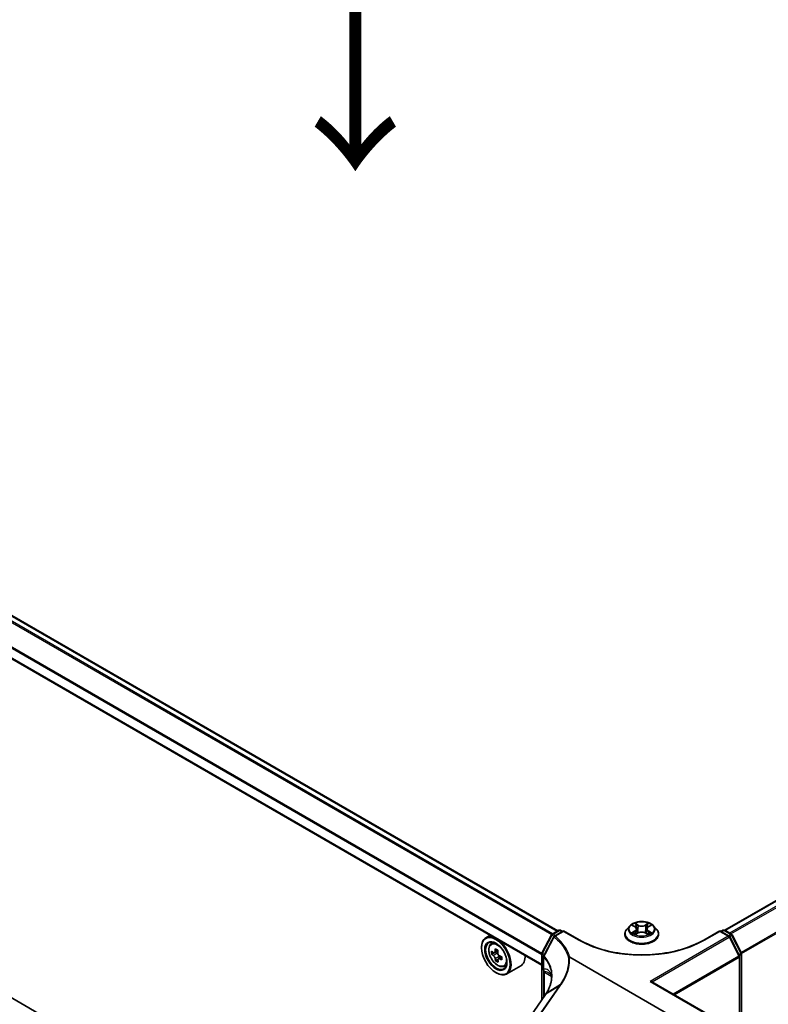
# Model space of a CAD drawing. Units: millimetres. Extents: x 7 to 8669, y 4 to 1549.
# Drawn here: x 38 to 50, y 89 to 104 of the extents above; entities that cross this region are included whole.
import ezdxf

# ---------------------------------------------------------------- set-up
doc = ezdxf.new("R2010")
doc.units = ezdxf.units.MM
doc.header["$LTSCALE"] = 0.5
doc.layers.get('Defpoints').update_dxf_attribs({"lineweight": 25})
for name, color, linetype, lineweight in [('Dimension (ISO)', 7, 'Continuous', 18), ('Symbol (ISO)', 7, 'Continuous', 18), ('Visible (ISO)', 7, 'Continuous', 35), ('Visible Narrow (ISO)', 7, 'Continuous', 25)]:
    doc.layers.add(name, color=color, linetype=linetype, lineweight=lineweight)
doc.styles.add('Note Text (TK)', font='MS PGothic.ttf')
doc.dimstyles.new('Default - Method 1b (TK)', dxfattribs={"dimscale": 0.5, "dimtxt": 2.5, "dimasz": 2.5, "dimexe": 1, "dimexo": 1.5, "dimgap": 1, "dimtad": 1, "dimrnd": 1e-08, "dimdsep": 46, "dimtxsty": 'Note Text (TK)', "dimblk": 'OPEN', "dimcen": 0.09, "dimdle": 5, "dimclrd": 100, "dimclre": 100, "dimclrt": 7, "dimadec": 1, "dimazin": 1, "dimtfac": 1, "dimtmove": 0, "dimatfit": 3, "dimldrblk": 'OPEN', "dimfxl": 1, "dimtolj": 1, "dimlwd": -1, "dimlwe": -1, "dimarcsym": 0})

# ---------------------------------------------------------------- blocks, each defined once
blk = doc.blocks.new('_Open')
at = {"color": 0, "linetype": 'ByBlock', "lineweight": -2}
for p, q in [((-1, 0.167), (0, 0)), ((-1, -0.167), (0, 0)), ((0, 0), (-1, 0))]:
    blk.add_line(p, q, dxfattribs=at)
blk = doc.blocks.new('*D18')
at = {"layer": 'Defpoints', "color": 0}
for p in [(66.748, 93.45), (72.974, 89.855), (49.989, 81.26)]:
    blk.add_point(p, dxfattribs=at)
at = {"layer": 'Dimension (ISO)', "color": 100}
for p, q in [((67.494, 93.019), (73.471, 89.568)), ((55.309, 79.445), (71.897, 89.221)), ((50.736, 80.829), (54.729, 78.523))]:
    blk.add_line(p, q, dxfattribs=at)
at = {"layer": 'Dimension (ISO)', "color": 100, "xscale": 1.25, "yscale": 1.25, "zscale": 1.25}
for p, rotation in [((72.974, 89.855), 30.51143760909779), ((54.232, 78.811), 210.5114376090978)]:
    blk.add_blockref('_Open', p, dxfattribs=dict(at, rotation=rotation))
at = {"layer": 'Dimension (ISO)', "color": 7, "insert": (62.322, 84.75), "char_height": 1.25, "attachment_point": 4, "rotation": 30.5114, "style": 'Note Text (TK)'}
blk.add_mtext('\\A1;{\\Q-29.489;\\W0.821;\\H0.816x;300}', dxfattribs=at)
blk = doc.blocks.new('*D19')
at = {"layer": 'Defpoints', "color": 0}
for p in [(46.805, 119.533), (38.611, 114.803), (66.215, 98.778)]:
    blk.add_point(p, dxfattribs=at)
at = {"layer": 'Dimension (ISO)', "color": 100}
for p, q in [((39.358, 115.234), (47.303, 119.821)), ((73.211, 104.072), (47.883, 118.902)), ((66.962, 99.21), (74.788, 103.728))]:
    blk.add_line(p, q, dxfattribs=at)
at = {"layer": 'Dimension (ISO)', "color": 100, "xscale": 1.25, "yscale": 1.25, "zscale": 1.25}
for p, rotation in [((46.805, 119.533), 149.6506812086361), ((74.29, 103.44), 329.6506812086361)]:
    blk.add_blockref('_Open', p, dxfattribs=dict(at, rotation=rotation))
at = {"layer": 'Dimension (ISO)', "color": 7, "insert": (59.73, 113.136), "char_height": 1.25, "attachment_point": 4, "rotation": 329.6507, "style": 'Note Text (TK)'}
blk.add_mtext('\\A1;{\\Q29.651;\\W0.819;\\H0.816x;430}', dxfattribs=at)

msp = doc.modelspace()

# ---------------------------------------------------------------- linework, layer by layer
at = {"layer": 'Visible (ISO)'}
for p, q in [((46.9014, 89.6787), (22.4973, 103.7683)), ((46.6523, 89.1434), (22.2515, 103.2312)), ((65.5778, 98.9621), (49.5144, 89.6879)), ((45.7095, 84.386), (34.8028, 90.683)), ((48.0295, 89.7573), (47.9844, 89.707)), ((48.0736, 89.7627), (48.1123, 89.7396)), ((48.3194, 89.7398), (48.358, 89.7629)), ((48.4024, 89.7573), (48.4475, 89.707)), ((45.8429, 89.6107), (45.7767, 89.5724)), ((46.6554, 89.3305), (46.8057, 89.6185)), ((46.8162, 89.6295), (46.9167, 89.6875)), ((46.9946, 89.6805), (46.8496, 89.5968)), ((46.9439, 89.6875), (46.9753, 89.6694)), ((46.9946, 89.6805), (46.9946, 89.6713)), ((47.2461, 89.5353), (46.9946, 89.6805)), ((47.9523, 89.6267), (47.9523, 89.6298)), ((48.1198, 89.625), (48.1599, 89.6475)), ((48.1362, 89.7078), (48.1437, 89.6384)), ((48.2722, 89.6476), (48.3125, 89.6252)), ((48.2957, 89.7081), (48.2882, 89.6387)), ((48.4796, 89.6267), (48.4796, 89.6298)), ((49.4373, 89.6805), (49.1858, 89.5353)), ((49.4373, 89.6805), (49.4373, 89.6713)), ((49.5833, 89.5962), (49.4373, 89.6805)), ((49.4566, 89.6694), (49.4879, 89.6875)), ((49.5152, 89.6875), (49.6218, 89.6259)), ((49.6325, 89.6147), (49.7766, 89.3319)), ((45.8573, 89.476), (45.8876, 89.5026)), ((49.7444, 89.2896), (49.594, 89.585)), ((45.7089, 89.4152), (45.7089, 89.4226)), ((45.9217, 89.3444), (45.868, 89.3134)), ((45.9647, 89.3701), (45.9116, 89.3394)), ((45.9217, 89.3452), (45.9217, 89.3444)), ((45.9217, 89.3444), (45.9514, 89.3282)), ((46.6523, 88.5998), (46.6523, 89.3179)), ((49.7796, 89.3195), (49.7796, 88.0726)), ((45.9655, 89.2305), (45.93, 89.2101)), ((46.0274, 89.2723), (45.9727, 89.2407)), ((45.9828, 89.2759), (45.9836, 89.247)), ((46.6802, 89.2737), (46.6802, 89.0842)), ((47.09, 89.2673), (48.6659, 88.3575)), ((49.7474, 88.0912), (49.7474, 89.2772)), ((45.9339, 89.0255), (45.9403, 89.0218)), ((46.0607, 89.1236), (46.0989, 89.1366)), ((46.3225, 89.1318), (46.104, 89.0056)), ((46.6845, 89.0427), (46.6845, 88.6462)), ((48.3756, 88.8832), (50.1388, 87.8652)), ((46.7106, 88.6838), (46.1858, 87.9273)), ((46.7302, 88.7139), (46.7302, 88.7139))]:
    msp.add_line(p, q, dxfattribs=at)
for centre, start, end in [((46.8298, 89.6059), 120, 152.44886), ((46.9303, 89.6639), 60, 120), ((49.5016, 89.6639), 60, 120), ((49.6082, 89.6023), 26.99551, 60), ((46.8633, 89.5732), 120, 152.58184), ((49.5697, 89.5726), 26.99551, 60), ((46.6796, 89.3179), 152.44886, 180), ((49.7523, 89.3195), 0, 26.99551), ((46.7075, 89.2737), 152.43235, 180), ((49.7201, 89.2772), 0, 26.99551)]:
    msp.add_arc(centre, 0.0273, start, end, dxfattribs=at)
for major_axis in [(-0.1591, 0.2756), (0.1227, -0.2126)]:
    msp.add_ellipse((45.9339, 89.2853), major_axis=major_axis, ratio=0.5773503, dxfattribs=at)
for centre, major_axis, ratio, start_param, end_param in [((45.9403, 89.289), (-0.1636, 0.2834), 0.5773503, 5.613956, 7.0685835), ((45.9403, 89.289), (0.1182, -0.2047), 0.5773503, 2.375245, 7.049533), ((45.9403, 89.289), (0.1636, -0.2834), 0.5773503, 5.4977871, 8.5232109), ((46.3275, 89.6025), (-0.3108, -0.5723), 0.5942352, 5.4388614, 5.5261275), ((46.4072, 89.5825), (-0.6603, -0.0167), 0.5599564, 0.5980877, 0.6623891), ((46.4084, 89.5354), (0.6603, 0.0167), 0.5599564, 3.7396804, 3.8039817), ((46.3878, 89.5698), (-0.3152, -0.5805), 0.5942352, 5.309595, 5.3738964), ((46.4054, 89.653), (-0.6511, -0.0165), 0.5599564, 0.7273541, 0.8146202), ((45.9523, 89.2925), (0.0216, -0.0374), 0.5773503, 1.8642499, 2.3858851), ((46.4279, 89.548), (0.3152, 0.5805), 0.5942352, 2.1680024, 2.2323037), ((45.9523, 89.2925), (0.0216, -0.0374), 0.5773503, 0.8150888, 1.4281928), ((46.1589, 89.4152), (0.1636, -0.2834), 0.5773503, 0, 0.8342331), ((46.3878, 89.5698), (-0.3152, -0.5805), 0.5942352, 5.5910925, 5.6553939), ((46.4102, 89.4648), (0.6511, 0.0165), 0.5599564, 3.8689467, 3.9562129), ((46.4279, 89.548), (0.3152, 0.5805), 0.5942352, 2.4494999, 2.5138012), ((46.4072, 89.5825), (-0.6603, -0.0167), 0.5599564, 0.8795852, 0.9438866), ((46.4084, 89.5354), (0.6603, 0.0167), 0.5599564, 4.0211779, 4.0854792), ((46.4881, 89.5153), (0.3108, 0.5723), 0.5942352, 2.2972687, 2.3845349), ((48.3483, 88.8674), (0.0386, 0), 0.5773503, 0.7853982, 1.5707963), ((46.3553, 88.4575), (-0.4447, -0.4575), 0.1983612, 2.268472, 2.2712956), ((45.876, 88.8863), (-0.9255, -0.1399), 0.6573995, 2.5871248, 2.6357426)]:
    msp.add_ellipse(centre, major_axis=major_axis, ratio=ratio, start_param=start_param, end_param=end_param, dxfattribs=at)
for points, knots in [([(48.4024, 89.7573), (48.3912, 89.7698), (48.3771, 89.7807), (48.3436, 89.7995), (48.3241, 89.8072), (48.2824, 89.8185), (48.2601, 89.8221), (48.2148, 89.8249), (48.1919, 89.824), (48.1476, 89.8181), (48.1262, 89.8131), (48.0869, 89.7989), (48.069, 89.7898), (48.0446, 89.7723), (48.0365, 89.7651), (48.0295, 89.7573)], [1.2615007, 1.2615007, 1.2615007, 1.2615007, 1.5825136, 1.5825136, 1.9169422, 1.9169422, 2.2500197, 2.2500197, 2.5813331, 2.5813331, 2.913069, 2.913069, 3.247047, 3.247047, 3.4479601, 3.4479601, 3.4479601, 3.4479601]), ([(47.9844, 89.707), (47.9803, 89.7025), (47.9766, 89.6978), (47.9699, 89.6882), (47.9669, 89.6832), (47.9617, 89.673), (47.9595, 89.6678), (47.9559, 89.6571), (47.9546, 89.6517), (47.9528, 89.6408), (47.9523, 89.6353), (47.9523, 89.6298)], [3.44796014, 3.44796014, 3.44796014, 3.44796014, 3.54347346, 3.54347346, 3.63898678, 3.63898678, 3.7345001, 3.7345001, 3.83001343, 3.83001343, 3.92552675, 3.92552675, 3.92552675, 3.92552675]), ([(47.9523, 89.6267), (47.9523, 89.6105), (47.9566, 89.5943), (47.9732, 89.5632), (47.9858, 89.5484), (48.0184, 89.5216), (48.0387, 89.5097), (48.0845, 89.4902), (48.1101, 89.4827), (48.1639, 89.4728), (48.1921, 89.4705), (48.2483, 89.471), (48.2763, 89.4739), (48.3294, 89.4848), (48.3545, 89.4927), (48.3993, 89.513), (48.419, 89.5254), (48.4508, 89.5534), (48.4629, 89.5691), (48.4765, 89.599), (48.4796, 89.6129), (48.4796, 89.6267)], [3.9255267, 3.9255267, 3.9255267, 3.9255267, 4.2252373, 4.2252373, 4.5376483, 4.5376483, 4.8621413, 4.8621413, 5.1878693, 5.1878693, 5.5126198, 5.5126198, 5.8369746, 5.8369746, 6.1618087, 6.1618087, 6.4876061, 6.4876061, 6.8115212, 6.8115212, 7.0671194, 7.0671194, 7.0671194, 7.0671194]), ([(48.0913, 89.6444), (48.093, 89.6431), (48.0948, 89.6417), (48.0986, 89.6389), (48.1006, 89.6376), (48.105, 89.6349), (48.1073, 89.6336), (48.1121, 89.631), (48.1147, 89.6297), (48.1189, 89.6277), (48.1204, 89.627), (48.1221, 89.6263)], [4.53492069, 4.53492069, 4.53492069, 4.53492069, 4.60506392, 4.60506392, 4.67520716, 4.67520716, 4.7453504, 4.7453504, 4.81549363, 4.81549363, 4.85656822, 4.85656822, 4.85656822, 4.85656822]), ([(48.1362, 89.7078), (48.1359, 89.7103), (48.1354, 89.7127), (48.1337, 89.7175), (48.1325, 89.7199), (48.1297, 89.7244), (48.1281, 89.7265), (48.1243, 89.7306), (48.1222, 89.7326), (48.1175, 89.7363), (48.115, 89.738), (48.1123, 89.7396)], [0.84583745, 0.84583745, 0.84583745, 0.84583745, 0.98733857, 0.98733857, 1.12883968, 1.12883968, 1.2703408, 1.2703408, 1.41184192, 1.41184192, 1.55334303, 1.55334303, 1.55334303, 1.55334303]), ([(48.2722, 89.6476), (48.2662, 89.6509), (48.2593, 89.6537), (48.2444, 89.658), (48.2365, 89.6594), (48.2202, 89.6609), (48.2119, 89.6609), (48.1956, 89.6594), (48.1877, 89.6579), (48.1729, 89.6537), (48.166, 89.6509), (48.1599, 89.6475)], [1.5882496, 1.5882496, 1.5882496, 1.5882496, 1.8954276, 1.8954276, 2.2026055, 2.2026055, 2.5097835, 2.5097835, 2.8169614, 2.8169614, 3.1241394, 3.1241394, 3.1241394, 3.1241394]), ([(48.3194, 89.7398), (48.3167, 89.7382), (48.3142, 89.7365), (48.3096, 89.7328), (48.3075, 89.7308), (48.3037, 89.7267), (48.3021, 89.7246), (48.2993, 89.7201), (48.2982, 89.7178), (48.2965, 89.713), (48.2959, 89.7105), (48.2957, 89.7081)], [3.15904595, 3.15904595, 3.15904595, 3.15904595, 3.29996144, 3.29996144, 3.44087693, 3.44087693, 3.58179241, 3.58179241, 3.7227079, 3.7227079, 3.86362339, 3.86362339, 3.86362339, 3.86362339]), ([(48.3102, 89.6265), (48.3118, 89.6272), (48.3134, 89.6279), (48.3175, 89.6298), (48.3201, 89.6311), (48.3249, 89.6337), (48.3272, 89.6351), (48.3315, 89.6378), (48.3335, 89.6391), (48.3373, 89.6419), (48.3391, 89.6432), (48.3407, 89.6446)], [6.13939149, 6.13939149, 6.13939149, 6.13939149, 6.18006545, 6.18006545, 6.25022209, 6.25022209, 6.32037873, 6.32037873, 6.39053537, 6.39053537, 6.46069201, 6.46069201, 6.46069201, 6.46069201]), ([(48.4796, 89.6298), (48.4796, 89.6353), (48.4791, 89.6408), (48.4773, 89.6517), (48.4759, 89.6571), (48.4724, 89.6678), (48.4702, 89.673), (48.465, 89.6832), (48.462, 89.6882), (48.4553, 89.6978), (48.4515, 89.7025), (48.4475, 89.707)], [0.7839341, 0.7839341, 0.7839341, 0.7839341, 0.87944742, 0.87944742, 0.97496074, 0.97496074, 1.07047406, 1.07047406, 1.16598739, 1.16598739, 1.26150071, 1.26150071, 1.26150071, 1.26150071]), ([(45.8573, 89.476), (45.8475, 89.4674), (45.8398, 89.4564), (45.8279, 89.4301), (45.8242, 89.4143), (45.8217, 89.3792), (45.8231, 89.3597), (45.8311, 89.3198), (45.8376, 89.2994), (45.8548, 89.2596), (45.8655, 89.2403), (45.8901, 89.2044), (45.904, 89.188), (45.9337, 89.1594), (45.9496, 89.1474), (45.9822, 89.1291), (45.9988, 89.1229), (46.0308, 89.1179), (46.0461, 89.1188), (46.0603, 89.1235), (46.0605, 89.1236), (46.0607, 89.1236)], [2.4414471, 2.4414471, 2.4414471, 2.4414471, 2.7199434, 2.7199434, 3.0317622, 3.0317622, 3.3653971, 3.3653971, 3.6997387, 3.6997387, 4.0318211, 4.0318211, 4.3636757, 4.3636757, 4.6975065, 4.6975065, 5.0322306, 5.0322306, 5.3489275, 5.3489275, 5.3531533, 5.3531533, 5.3531533, 5.3531533]), ([(46.8391, 89.5858), (46.8287, 89.5658), (46.8183, 89.5458), (46.7976, 89.5059), (46.7872, 89.4859), (46.7665, 89.446), (46.7561, 89.426), (46.7353, 89.3861), (46.7249, 89.3661), (46.7041, 89.3262), (46.6937, 89.3063), (46.6833, 89.2863)], [0, 0, 0, 0, 0.07441716, 0.07441716, 0.14883432, 0.14883432, 0.22325149, 0.22325149, 0.29766865, 0.29766865, 0.37208581, 0.37208581, 0.37208581, 0.37208581]), ([(49.1858, 89.5353), (49.085, 89.4771), (48.9676, 89.4278), (48.7118, 89.3525), (48.5732, 89.3265), (48.2888, 89.3005), (48.143, 89.3005), (47.8586, 89.3265), (47.7201, 89.3525), (47.4642, 89.4278), (47.3469, 89.4771), (47.2461, 89.5353)], [0, 0, 0, 0, 0.3141593, 0.3141593, 0.6283185, 0.6283185, 0.9424778, 0.9424778, 1.2566371, 1.2566371, 1.5707963, 1.5707963, 1.5707963, 1.5707963]), ([(45.8923, 89.3419), (45.8957, 89.3395), (45.8994, 89.338), (45.9064, 89.3373), (45.9096, 89.3381), (45.9149, 89.3415), (45.9173, 89.3444), (45.9206, 89.3518), (45.9216, 89.3563), (45.9219, 89.3611)], [0, 0, 0, 0, 0.017936943, 0.017936943, 0.035873886, 0.035873886, 0.053810829, 0.053810829, 0.071747772, 0.071747772, 0.071747772, 0.071747772]), ([(45.9249, 89.2425), (45.9244, 89.2467), (45.9232, 89.2517), (45.9194, 89.2619), (45.9168, 89.2672), (45.9112, 89.2765), (45.9078, 89.2812), (45.9007, 89.2892), (45.8969, 89.2925), (45.8935, 89.2948)], [0, 0, 0, 0, 0.017936943, 0.017936943, 0.035873886, 0.035873886, 0.053810829, 0.053810829, 0.071747772, 0.071747772, 0.071747772, 0.071747772]), ([(45.9621, 89.3392), (45.9618, 89.3345), (45.9623, 89.3291), (45.9652, 89.3183), (45.9675, 89.313), (45.9731, 89.3036), (45.9767, 89.2991), (45.9848, 89.2916), (45.9893, 89.2887), (45.9935, 89.2869)], [0, 0, 0, 0, 0.017936943, 0.017936943, 0.035873886, 0.035873886, 0.053810829, 0.053810829, 0.071747772, 0.071747772, 0.071747772, 0.071747772]), ([(45.9947, 89.2398), (45.9905, 89.2417), (45.9861, 89.2428), (45.9781, 89.243), (45.9747, 89.242), (45.9694, 89.2386), (45.9673, 89.2359), (45.9649, 89.2291), (45.9646, 89.2249), (45.9651, 89.2207)], [0, 0, 0, 0, 0.017936943, 0.017936943, 0.035873886, 0.035873886, 0.053810829, 0.053810829, 0.071747772, 0.071747772, 0.071747772, 0.071747772]), ([(47.0691, 89.2601), (47.0691, 89.2601), (47.0691, 89.2602), (47.0713, 89.2622), (47.0738, 89.264), (47.0796, 89.2667), (47.0827, 89.2677), (47.086, 89.2683)], [-0.021699994, -0.021699994, -0.021699994, -0.021699994, -0.021599475, -0.021599475, -0.010846253, -0.010846253, 0, 0, 0, 0]), ([(47.086, 89.2683), (47.086, 89.2683), (47.086, 89.2683), (47.0865, 89.2684), (47.0868, 89.2684), (47.0877, 89.2683), (47.0882, 89.2681), (47.0891, 89.2678), (47.0896, 89.2676), (47.09, 89.2673)], [0.11512834, 0.11512834, 0.11512834, 0.11512834, 0.115504732, 0.115504732, 0.119071335, 0.119071335, 0.123734926, 0.123734926, 0.129479122, 0.129479122, 0.129479122, 0.129479122]), ([(46.6802, 89.0842), (46.6802, 89.0821), (46.6802, 89.0801), (46.6804, 89.0762), (46.6806, 89.0742), (46.6809, 89.0704), (46.6811, 89.0685), (46.6816, 89.0648), (46.6819, 89.063), (46.6825, 89.0595), (46.6828, 89.0578), (46.6832, 89.0562)], [0, 0, 0, 0, 0.006494525, 0.006494525, 0.012989051, 0.012989051, 0.019483576, 0.019483576, 0.025978102, 0.025978102, 0.032472627, 0.032472627, 0.032472627, 0.032472627]), ([(46.6832, 89.0562), (46.6833, 89.0554), (46.6835, 89.0546), (46.6838, 89.053), (46.6839, 89.0521), (46.6841, 89.0504), (46.6842, 89.0494), (46.6843, 89.0476), (46.6844, 89.0466), (46.6844, 89.0447), (46.6845, 89.0437), (46.6845, 89.0427)], [2.93176926, 2.93176926, 2.93176926, 2.93176926, 2.97373394, 2.97373394, 3.01569862, 3.01569862, 3.0576633, 3.0576633, 3.09962798, 3.09962798, 3.14159265, 3.14159265, 3.14159265, 3.14159265]), ([(46.7785, 89.0126), (46.78, 89.0117), (46.7816, 89.0106), (46.7848, 89.0076), (46.7864, 89.0058), (46.79, 89.0009), (46.7919, 88.9977), (46.7958, 88.989), (46.7977, 88.9835), (46.8014, 88.9693), (46.803, 88.9607), (46.8043, 88.9502)], [0.39577355, 0.39577355, 0.39577355, 0.39577355, 0.4647561, 0.4647561, 0.53373865, 0.53373865, 0.6027212, 0.6027212, 0.67170375, 0.67170375, 0.74068631, 0.74068631, 0.74068631, 0.74068631]), ([(46.8068, 88.9664), (46.8068, 88.9497), (46.8058, 88.9328), (46.8017, 88.8991), (46.7986, 88.8822), (46.7904, 88.8483), (46.7853, 88.8313), (46.773, 88.7975), (46.7658, 88.7806), (46.7495, 88.7471), (46.7404, 88.7304), (46.7302, 88.7139)], [0.62791562, 0.62791562, 0.62791562, 0.62791562, 0.71496519, 0.71496519, 0.80201475, 0.80201475, 0.88906432, 0.88906432, 0.97611389, 0.97611389, 1.06316346, 1.06316346, 1.06316346, 1.06316346]), ([(46.8043, 88.9502), (46.8046, 88.9474), (46.8049, 88.9445), (46.8054, 88.9398), (46.8056, 88.9378), (46.8057, 88.9359)], [0.705374626, 0.705374626, 0.705374626, 0.705374626, 0.721379334, 0.721379334, 0.732182329, 0.732182329, 0.732182329, 0.732182329])]:
    msp.add_open_spline(points, degree=3, knots=knots, dxfattribs=at)
at = {"layer": 'Visible Narrow (ISO)'}
for p, q in [((22.4837, 103.767), (46.8934, 89.674)), ((22.4027, 103.7149), (46.8092, 89.6237)), ((46.8223, 89.633), (22.4126, 103.7259)), ((22.2458, 103.4016), (46.6523, 89.3105)), ((46.6528, 89.3232), (22.2488, 103.4128)), ((46.6523, 89.1526), (22.2458, 103.2437)), ((49.5224, 89.6833), (65.5915, 98.9608)), ((65.6596, 98.9215), (49.5905, 89.644)), ((49.6123, 89.6314), (65.6744, 98.9049)), ((65.8249, 98.6096), (49.7718, 89.3413)), ((49.7788, 89.3259), (65.8293, 98.5927)), ((48.0607, 89.7688), (48.11, 89.7395)), ((48.1618, 89.7695), (48.1108, 89.7979)), ((48.1266, 89.7821), (48.1587, 89.7642)), ((48.1587, 89.7642), (48.1541, 89.6998)), ((48.3206, 89.798), (48.2697, 89.7696)), ((48.2729, 89.7643), (48.3049, 89.7822)), ((48.2729, 89.7643), (48.2775, 89.6999)), ((48.3217, 89.7396), (48.3709, 89.7691)), ((46.665, 89.324), (46.8152, 89.612)), ((46.8152, 89.612), (46.8459, 89.5943)), ((46.8298, 89.6281), (46.9303, 89.6861)), ((46.8669, 89.6068), (46.8298, 89.6281)), ((46.8633, 89.5955), (46.9946, 89.6713)), ((46.9303, 89.6861), (46.9673, 89.6648)), ((46.9946, 89.6713), (47.2324, 89.534)), ((48.1101, 89.6772), (48.061, 89.6477)), ((48.0825, 89.6534), (48.1134, 89.672)), ((48.1112, 89.6187), (48.1621, 89.6472)), ((48.1134, 89.672), (48.1166, 89.6288)), ((48.27, 89.6473), (48.3211, 89.6189)), ((48.3187, 89.6721), (48.3155, 89.6289)), ((48.3187, 89.6721), (48.3497, 89.6537)), ((48.3712, 89.648), (48.3219, 89.6773)), ((49.1995, 89.534), (49.4373, 89.6713)), ((49.4373, 89.6713), (49.5697, 89.5949)), ((49.4646, 89.6648), (49.5016, 89.6861)), ((49.5016, 89.6861), (49.6082, 89.6246)), ((49.6082, 89.6246), (49.5712, 89.6032)), ((49.591, 89.5895), (49.623, 89.608)), ((49.623, 89.608), (49.7671, 89.3252)), ((49.5697, 89.5949), (48.3483, 88.8897)), ((48.3781, 88.8817), (49.5845, 89.5783)), ((49.5845, 89.5783), (49.735, 89.2829)), ((45.8935, 89.2948), (45.9514, 89.3282)), ((45.9219, 89.3611), (45.9565, 89.381)), ((46.6603, 88.6114), (46.6603, 89.3067)), ((46.6603, 89.3067), (46.6861, 89.2918)), ((46.6941, 89.3071), (46.665, 89.324)), ((49.7671, 89.3252), (49.7356, 89.307)), ((49.7432, 89.292), (49.7716, 89.3083)), ((49.7716, 89.3083), (49.7716, 88.0772)), ((45.9828, 89.2759), (45.9249, 89.2425)), ((46.0274, 89.2587), (45.9947, 89.2398)), ((46.6839, 89.0763), (46.6839, 89.2658)), ((49.735, 89.2829), (48.7091, 88.6906)), ((48.7259, 88.6809), (49.7394, 89.2661)), ((49.7394, 89.2661), (49.7394, 88.0958)), ((46.6924, 88.6577), (46.6924, 89.0315)), ((46.6924, 89.0315), (46.8014, 88.9687)), ((46.7341, 88.7177), (46.9444, 88.846)), ((48.3483, 88.8897), (50.1251, 87.8639)), ((46.1892, 87.9304), (46.7139, 88.6869)), ((46.924, 88.8166), (46.3984, 88.0589)), ((46.4141, 88.0602), (46.9397, 88.8179)), ((46.924, 88.8166), (46.7147, 88.6881))]:
    msp.add_line(p, q, dxfattribs=at)
for centre, major_axis, ratio, start_param, end_param in [((48.2159, 89.7016), (-0.2099, 0), 0.5773503, 5.8056187, 9.9023446), ((48.2159, 89.7084), (-0.1873, 0), 0.5773503, 5.3085667, 5.6899357), ((48.2159, 89.6878), (0.1466, 0), 0.5773503, 2.1777584, 2.4218428), ((48.1235, 89.7805), (-0.00371, -0.00263), 0.1842952, 1.0423241, 2.4375062), ((48.1347, 89.757), (-0.00438, -0.00122), 0.2232294, 3.8527622, 5.2081853), ((48.1618, 89.7658), (-0.00221, -0.00397), 0.5663257, 3.9177094, 5.4012393), ((48.2157, 89.7984), (0.0822, 0), 0.5773503, 3.9459082, 5.4817979), ((48.2157, 89.8018), (-0.0777, 0), 0.5773503, 0.8043155, 2.3402053), ((48.2697, 89.7659), (0.00222, -0.00397), 0.5680455, 0.8805324, 2.3640623), ((48.2969, 89.7571), (-0.00438, 0.00121), 0.2226069, 4.2189561, 5.5743792), ((48.2159, 89.6878), (0.1466, 0), 0.5773503, 0.7221908, 0.9667624), ((48.308, 89.7807), (-0.00371, 0.00262), 0.1856511, 0.7020996, 2.0972818), ((48.2159, 89.7084), (-0.1873, 0), 0.5773503, 3.7377704, 4.1191394), ((46.8298, 89.6059), (-0.0242, 0.0126), 0.060316, 0, 0.9540263), ((46.8298, 89.6059), (0.0136, 0.0236), 0.5773503, 0.7853982, 1.6447354), ((46.8298, 89.6059), (-0.0136, 0.0236), 0.5773503, 5.4977871, 6.2831853), ((46.9303, 89.6639), (-0.0136, 0.0236), 0.5773503, 5.4977871, 6.2831853), ((46.9303, 89.6639), (0.0136, 0.0236), 0.5773503, 0, 0.7853982), ((48.2159, 89.6379), (-0.2607, 0), 0.5773503, 5.8056187, 9.9023446), ((48.2159, 89.6298), (-0.2636, 0), 0.5773503, 0, 3.1415927), ((48.2159, 89.6267), (0.2636, 0), 0.5773503, 3.1415927, 6.2831853), ((48.2159, 89.7084), (0.1873, 0), 0.5773503, 3.7377704, 4.1191394), ((48.0857, 89.6519), (-0.00087, -0.00446), 0.7804876, 4.5272718, 5.922454), ((48.0989, 89.6425), (-0.00386, -0.00239), 0.7301666, 5.1649318, 5.7734159), ((48.11, 89.7357), (0.00233, 0.0039), 0.5865075, 0, 0.7935216), ((48.0542, 89.7083), (0.0777, 0), 0.5773503, 5.5167045, 7.0525942), ((48.1101, 89.6735), (0.00234, -0.0039), 0.5881683, 0.8630253, 2.3465552), ((48.0542, 89.7049), (0.0822, 0), 0.5773503, 5.5167045, 6.3450887), ((48.151, 89.6983), (-0.00438, -0.00122), 0.2231961, 3.8527555, 5.2038014), ((48.1621, 89.6435), (-0.00222, 0.00397), 0.5680455, 5.5056549, 6.2831853), ((48.2162, 89.615), (0.0777, 0), 0.5773503, 0.8043155, 2.3402053), ((48.27, 89.6436), (0.00221, 0.00397), 0.5663257, 0, 0.7761167), ((48.2806, 89.6984), (-0.00438, 0.00121), 0.2225736, 4.2233399, 5.5743859), ((48.3777, 89.7085), (-0.0777, 0), 0.5773503, 5.5167045, 7.0525942), ((48.3777, 89.7051), (-0.0822, 0), 0.5773503, 6.221282, 7.0525942), ((48.3219, 89.6736), (-0.00233, -0.0039), 0.5865075, 3.9351143, 5.4186441), ((48.3217, 89.7359), (-0.00234, 0.0039), 0.5881683, 5.4881478, 6.2831853), ((48.2159, 89.7084), (0.1873, 0), 0.5773503, 5.3085667, 5.6899357), ((48.3332, 89.6427), (-0.00386, 0.0024), 0.729305, 3.64722, 4.2628178), ((48.3464, 89.6522), (0.00088, -0.00446), 0.7790187, 0.3614657, 1.7566479), ((49.5016, 89.6639), (-0.0136, 0.0236), 0.5773503, 5.4977871, 6.2831853), ((49.5016, 89.6639), (0.0136, 0.0236), 0.5773503, 0, 0.7853982), ((49.6082, 89.6023), (0.0136, 0.0236), 0.5773503, 0, 0.7853982), ((49.6082, 89.6023), (0.0136, -0.0236), 0.5773503, 1.4801364, 2.3561945), ((49.6082, 89.6023), (0.0243, 0.0124), 0.0739221, 5.32981, 6.2831853), ((45.9707, 89.3066), (-0.1024, 0.1773), 0.5773503, 5.8594015, 6.3981286), ((46.8633, 89.5732), (-0.0242, 0.0126), 0.0635764, 0, 0.8176564), ((46.8633, 89.5732), (0.0174, 0.021), 0.6706591, 0.8920268, 1.7632643), ((46.8633, 89.5732), (-0.0136, 0.0236), 0.5773503, 5.4977871, 6.2831853), ((47.2324, 89.5117), (0.0136, 0.0236), 0.5773503, 0, 0.7853982), ((48.2159, 90.1018), (1.3909, 0), 0.5773503, 3.9269908, 5.4977871), ((49.1995, 89.5117), (-0.0136, 0.0236), 0.5773503, 5.4977871, 6.2831853), ((49.5697, 89.5726), (0.0136, 0.0236), 0.5773503, 0, 0.7853982), ((49.5697, 89.5726), (0.0136, -0.0236), 0.5773503, 1.4801364, 2.3561945), ((49.5697, 89.5726), (0.0243, 0.0124), 0.0739221, 5.32981, 6.2831853), ((46.6796, 89.3179), (-0.0273, 0), 0.5773503, 0, 0.7853982), ((46.6796, 89.3179), (-0.0242, 0.0126), 0.060316, 0, 0.9540263), ((46.6796, 89.3179), (0.0136, 0.0236), 0.5773503, 1.6447354, 2.3561945), ((49.7523, 89.3195), (0.0243, 0.0124), 0.0739221, 5.32981, 6.2831853), ((49.7523, 89.3195), (0.0136, -0.0236), 0.5773503, 0.7853982, 1.4801364), ((49.7523, 89.3195), (0.0273, 0), 0.5773503, 5.4977871, 6.2831853), ((45.9707, 89.3066), (0.1024, -0.1773), 0.5773503, 6.168242, 6.7069691), ((46.7075, 89.2737), (-0.0273, 0), 0.5773503, 0, 0.526189), ((46.7075, 89.2737), (-0.0242, 0.0126), 0.059911, 0, 0.7864151), ((46.7075, 89.2737), (0.0199, 0.0186), 0.6783641, 1.8486124, 2.5494525), ((49.7201, 89.2772), (0.0243, 0.0124), 0.0739221, 5.32981, 6.2831853), ((49.7201, 89.2772), (-0.0136, 0.0236), 0.5773503, 3.9269908, 4.6217291), ((49.7201, 89.2772), (0.0273, 0), 0.5773503, 5.4977871, 6.2831853), ((46.7075, 89.0842), (-0.0273, 0), 0.5773503, 0, 0.526189), ((46.7099, 89.0617), (-0.0267, -0.0055), 0.6849423, 0, 0.6560409), ((46.7117, 89.0427), (-0.0273, 0), 0.5773503, 0, 0.7853982), ((46.6282, 88.9944), (0.0455, 0.0787), 0.5773503, 5.4977871, 5.7076105), ((46.8946, 88.961), (-0.0903, -0.0108), 0.7430438, 6.185503, 6.2831853), ((45.8978, 88.8053), (-0.9002, -0.1882), 0.6735652, 3.0497432, 3.081731), ((46.733, 88.6683), (-0.0224, 0.0155), 0.6228525, 6.0161746, 6.2831853), ((46.7338, 88.6694), (-0.0224, 0.0155), 0.6249269, 6.0155943, 6.2831853), ((45.8787, 88.1131), (0.9254, 0.8221), 0.1741539, 5.6605698, 5.6624883), ((46.9431, 88.7979), (-0.0224, 0.0155), 0.6228525, 5.2577953, 6.0161746)]:
    msp.add_ellipse(centre, major_axis=major_axis, ratio=ratio, start_param=start_param, end_param=end_param, dxfattribs=at)
for centre, major_axis in [((48.2159, 89.7084), (0.1947, 0)), ((45.9605, 89.3007), (0.096, -0.1664))]:
    msp.add_ellipse(centre, major_axis=major_axis, ratio=0.5773503, dxfattribs=at)
for points, knots in [([(48.0824, 89.7575), (48.0817, 89.7583), (48.0809, 89.759), (48.0781, 89.7615), (48.0759, 89.763), (48.0716, 89.7653), (48.0695, 89.7662), (48.0652, 89.7677), (48.0629, 89.7684), (48.0607, 89.7688)], [0.001931172, 0.001931172, 0.001931172, 0.001931172, 0.005934038, 0.005934038, 0.0154285, 0.0154285, 0.023744988, 0.023744988, 0.032394303, 0.032394303, 0.032394303, 0.032394303]), ([(48.0607, 89.7688), (48.0627, 89.7681), (48.0648, 89.7672), (48.0688, 89.7654), (48.0707, 89.7644), (48.0729, 89.7631), (48.0733, 89.7629), (48.0736, 89.7627)], [-0.032394303, -0.032394303, -0.032394303, -0.032394303, -0.023744988, -0.023744988, -0.0154285, -0.0154285, -0.013930028, -0.013930028, -0.013930028, -0.013930028]), ([(48.1266, 89.7821), (48.1251, 89.7835), (48.1237, 89.785), (48.12, 89.7888), (48.1179, 89.7911), (48.1141, 89.7949), (48.1124, 89.7964), (48.1108, 89.7979)], [-0.032055974, -0.032055974, -0.032055974, -0.032055974, -0.02365019, -0.02365019, -0.010200936, -0.010200936, 0.000338329, 0.000338329, 0.000338329, 0.000338329]), ([(48.1108, 89.7979), (48.1118, 89.7963), (48.1128, 89.7945), (48.1153, 89.7899), (48.1167, 89.7871), (48.1195, 89.7823), (48.1207, 89.7804), (48.122, 89.7786)], [-0.000338329, -0.000338329, -0.000338329, -0.000338329, 0.010200936, 0.010200936, 0.02365019, 0.02365019, 0.032055974, 0.032055974, 0.032055974, 0.032055974]), ([(48.122, 89.7786), (48.1243, 89.7754), (48.1264, 89.772), (48.1299, 89.7648), (48.1313, 89.7611), (48.1323, 89.7573)], [-0.028982846, -0.028982846, -0.028982846, -0.028982846, -0.014585063, -0.014585063, 0, 0, 0, 0]), ([(48.1378, 89.7586), (48.1367, 89.7627), (48.1351, 89.7669), (48.1313, 89.7748), (48.1291, 89.7786), (48.1266, 89.7821)], [0, 0, 0, 0, 0.014585063, 0.014585063, 0.028982846, 0.028982846, 0.028982846, 0.028982846]), ([(48.1323, 89.7573), (48.1351, 89.7475), (48.1378, 89.7377), (48.1432, 89.7181), (48.1459, 89.7084), (48.1487, 89.6986)], [-0.068779854, -0.068779854, -0.068779854, -0.068779854, -0.034389927, -0.034389927, 0, 0, 0, 0]), ([(48.1541, 89.6998), (48.1514, 89.7096), (48.1487, 89.7194), (48.1432, 89.739), (48.1405, 89.7488), (48.1378, 89.7586)], [0, 0, 0, 0, 0.034389927, 0.034389927, 0.068779854, 0.068779854, 0.068779854, 0.068779854]), ([(48.2937, 89.7587), (48.291, 89.7489), (48.2883, 89.7391), (48.2829, 89.7195), (48.2802, 89.7097), (48.2775, 89.6999)], [0, 0, 0, 0, 0.034389927, 0.034389927, 0.068779854, 0.068779854, 0.068779854, 0.068779854]), ([(48.2829, 89.6987), (48.2856, 89.7085), (48.2883, 89.7183), (48.2938, 89.7378), (48.2965, 89.7476), (48.2992, 89.7574)], [-0.068779854, -0.068779854, -0.068779854, -0.068779854, -0.034389927, -0.034389927, 0, 0, 0, 0]), ([(48.3049, 89.7822), (48.3024, 89.7787), (48.3002, 89.7749), (48.2964, 89.7669), (48.2949, 89.7628), (48.2937, 89.7587)], [0, 0, 0, 0, 0.014491423, 0.014491423, 0.028982846, 0.028982846, 0.028982846, 0.028982846]), ([(48.2992, 89.7574), (48.3002, 89.7612), (48.3016, 89.7649), (48.3051, 89.7721), (48.3072, 89.7756), (48.3095, 89.7787)], [-0.028982846, -0.028982846, -0.028982846, -0.028982846, -0.014491423, -0.014491423, 0, 0, 0, 0]), ([(48.3206, 89.798), (48.3193, 89.7969), (48.318, 89.7956), (48.3153, 89.793), (48.314, 89.7916), (48.3111, 89.7886), (48.3096, 89.787), (48.307, 89.7843), (48.3059, 89.7832), (48.3049, 89.7822)], [-0.032394303, -0.032394303, -0.032394303, -0.032394303, -0.023744988, -0.023744988, -0.0154285, -0.0154285, -0.005934038, -0.005934038, 0, 0, 0, 0]), ([(48.3095, 89.7787), (48.3104, 89.78), (48.3113, 89.7814), (48.3134, 89.7848), (48.3145, 89.7869), (48.3164, 89.7906), (48.3173, 89.7922), (48.319, 89.7953), (48.3198, 89.7967), (48.3206, 89.798)], [0, 0, 0, 0, 0.005934038, 0.005934038, 0.0154285, 0.0154285, 0.023744988, 0.023744988, 0.032394303, 0.032394303, 0.032394303, 0.032394303]), ([(48.3709, 89.7691), (48.3682, 89.7685), (48.3654, 89.7677), (48.3593, 89.7653), (48.356, 89.7636), (48.3517, 89.7602), (48.3503, 89.759), (48.3492, 89.7577)], [-0.000338329, -0.000338329, -0.000338329, -0.000338329, 0.010200936, 0.010200936, 0.02365019, 0.02365019, 0.030170684, 0.030170684, 0.030170684, 0.030170684]), ([(48.358, 89.7629), (48.3597, 89.764), (48.3616, 89.765), (48.3659, 89.7671), (48.3684, 89.7682), (48.3709, 89.7691)], [-0.018159444, -0.018159444, -0.018159444, -0.018159444, -0.010200936, -0.010200936, 0.000338329, 0.000338329, 0.000338329, 0.000338329]), ([(48.0825, 89.6534), (48.081, 89.6531), (48.0793, 89.6528), (48.0746, 89.6518), (48.0716, 89.6511), (48.066, 89.6495), (48.0635, 89.6486), (48.061, 89.6477)], [-0.032055974, -0.032055974, -0.032055974, -0.032055974, -0.02365019, -0.02365019, -0.010200936, -0.010200936, 0.000338329, 0.000338329, 0.000338329, 0.000338329]), ([(48.061, 89.6477), (48.0637, 89.6483), (48.0665, 89.6486), (48.0726, 89.6491), (48.0759, 89.649), (48.0806, 89.6485), (48.0823, 89.6483), (48.0837, 89.648)], [-0.000338329, -0.000338329, -0.000338329, -0.000338329, 0.010200936, 0.010200936, 0.02365019, 0.02365019, 0.032055974, 0.032055974, 0.032055974, 0.032055974]), ([(48.0956, 89.644), (48.094, 89.6466), (48.0921, 89.6487), (48.0876, 89.6518), (48.0852, 89.6529), (48.0825, 89.6534)], [0, 0, 0, 0, 0.014585063, 0.014585063, 0.028982846, 0.028982846, 0.028982846, 0.028982846]), ([(48.0837, 89.648), (48.0861, 89.6476), (48.0883, 89.6466), (48.0907, 89.645), (48.091, 89.6447), (48.0913, 89.6444)], [-0.028982846, -0.028982846, -0.028982846, -0.028982846, -0.014585063, -0.014585063, -0.012099335, -0.012099335, -0.012099335, -0.012099335]), ([(48.1213, 89.6259), (48.1208, 89.6259), (48.1203, 89.6259), (48.1185, 89.6257), (48.1174, 89.6252), (48.1154, 89.6239), (48.1146, 89.6232), (48.1129, 89.6212), (48.1121, 89.62), (48.1112, 89.6187)], [0.002418457, 0.002418457, 0.002418457, 0.002418457, 0.005934038, 0.005934038, 0.0154285, 0.0154285, 0.023744988, 0.023744988, 0.032394303, 0.032394303, 0.032394303, 0.032394303]), ([(48.1112, 89.6187), (48.1126, 89.6199), (48.1139, 89.621), (48.1166, 89.623), (48.1179, 89.6239), (48.1194, 89.6248), (48.1196, 89.6249), (48.1198, 89.625)], [-0.032394303, -0.032394303, -0.032394303, -0.032394303, -0.023744988, -0.023744988, -0.0154285, -0.0154285, -0.014283973, -0.014283973, -0.014283973, -0.014283973]), ([(48.1487, 89.6986), (48.1526, 89.6846), (48.157, 89.6709), (48.1631, 89.655), (48.1641, 89.6525), (48.1651, 89.6501)], [-0.098241255, -0.098241255, -0.098241255, -0.098241255, -0.049120627, -0.049120627, -0.040105307, -0.040105307, -0.040105307, -0.040105307]), ([(48.1694, 89.652), (48.1685, 89.6543), (48.1676, 89.6567), (48.162, 89.6724), (48.1578, 89.686), (48.1541, 89.6998)], [0.04047238, 0.04047238, 0.04047238, 0.04047238, 0.049120627, 0.049120627, 0.098241255, 0.098241255, 0.098241255, 0.098241255]), ([(48.2775, 89.6999), (48.2738, 89.6861), (48.2696, 89.6724), (48.264, 89.6568), (48.2632, 89.6545), (48.2623, 89.6523)], [0, 0, 0, 0, 0.049120627, 0.049120627, 0.057542218, 0.057542218, 0.057542218, 0.057542218]), ([(48.2667, 89.6504), (48.2676, 89.6528), (48.2686, 89.6552), (48.2746, 89.671), (48.279, 89.6847), (48.2829, 89.6987)], [-0.057880796, -0.057880796, -0.057880796, -0.057880796, -0.049120627, -0.049120627, 0, 0, 0, 0]), ([(48.3211, 89.6189), (48.3201, 89.6205), (48.3191, 89.6219), (48.3166, 89.6244), (48.3152, 89.6254), (48.3127, 89.626), (48.3119, 89.6261), (48.311, 89.626)], [-0.000338329, -0.000338329, -0.000338329, -0.000338329, 0.010200936, 0.010200936, 0.02365019, 0.02365019, 0.029594155, 0.029594155, 0.029594155, 0.029594155]), ([(48.3125, 89.6252), (48.3137, 89.6245), (48.3149, 89.6237), (48.3178, 89.6217), (48.3195, 89.6204), (48.3211, 89.6189)], [-0.017740663, -0.017740663, -0.017740663, -0.017740663, -0.010200936, -0.010200936, 0.000338329, 0.000338329, 0.000338329, 0.000338329]), ([(48.3497, 89.6537), (48.3469, 89.6531), (48.3444, 89.6521), (48.34, 89.6489), (48.338, 89.6468), (48.3365, 89.6442)], [0, 0, 0, 0, 0.014491423, 0.014491423, 0.028982846, 0.028982846, 0.028982846, 0.028982846]), ([(48.3407, 89.6446), (48.3411, 89.6449), (48.3414, 89.6451), (48.3438, 89.6468), (48.346, 89.6478), (48.3484, 89.6482)], [-0.016998303, -0.016998303, -0.016998303, -0.016998303, -0.014491423, -0.014491423, 0, 0, 0, 0]), ([(48.3484, 89.6482), (48.3494, 89.6484), (48.3506, 89.6486), (48.3538, 89.649), (48.3559, 89.6492), (48.3602, 89.6492), (48.3623, 89.6492), (48.3667, 89.6488), (48.369, 89.6484), (48.3712, 89.648)], [0, 0, 0, 0, 0.005934038, 0.005934038, 0.0154285, 0.0154285, 0.023744988, 0.023744988, 0.032394303, 0.032394303, 0.032394303, 0.032394303]), ([(48.3712, 89.648), (48.3692, 89.6487), (48.3671, 89.6494), (48.3631, 89.6506), (48.3611, 89.6512), (48.3571, 89.6522), (48.3551, 89.6526), (48.3519, 89.6532), (48.3507, 89.6535), (48.3497, 89.6537)], [-0.032394303, -0.032394303, -0.032394303, -0.032394303, -0.023744988, -0.023744988, -0.0154285, -0.0154285, -0.005934038, -0.005934038, 0, 0, 0, 0]), ([(46.6898, 89.2816), (46.716, 89.3314), (46.7421, 89.3812), (46.7942, 89.4809), (46.8202, 89.5308), (46.8461, 89.5807)], [-0.37208581, -0.37208581, -0.37208581, -0.37208581, -0.18604291, -0.18604291, 0, 0, 0, 0]), ([(46.8461, 89.5807), (46.8715, 89.5596), (46.895, 89.5379), (46.9423, 89.4888), (46.9653, 89.4612), (46.9853, 89.4329), (47.009, 89.3995), (47.0287, 89.3651), (47.0543, 89.307), (47.0626, 89.2837), (47.0691, 89.2601)], [-0.74560916, -0.74560916, -0.74560916, -0.74560916, -0.59683363, -0.59683363, -0.41925436, -0.41925436, -0.41925436, -0.20962718, -0.20962718, -0.07109375, -0.07109375, -0.07109375, -0.07109375]), ([(47.09, 89.2673), (47.0834, 89.292), (47.0748, 89.3166), (47.0485, 89.3764), (47.0286, 89.4113), (47.0046, 89.4453), (46.9842, 89.474), (46.9609, 89.5021), (46.9129, 89.552), (46.889, 89.5741), (46.8633, 89.5955)], [0.06664402, 0.06664402, 0.06664402, 0.06664402, 0.20962718, 0.20962718, 0.41925436, 0.41925436, 0.41925436, 0.59683363, 0.59683363, 0.74560916, 0.74560916, 0.74560916, 0.74560916]), ([(46.6839, 89.2658), (46.724, 89.2228), (46.7548, 89.1753), (46.7908, 89.0878), (46.8005, 89.0492), (46.8046, 89.0098), (46.8061, 88.9954), (46.8068, 88.9809), (46.8068, 88.9664)], [0.08366893, 0.08366893, 0.08366893, 0.08366893, 0.35525131, 0.35525131, 0.5549489, 0.5549489, 0.5549489, 0.62791562, 0.62791562, 0.62791562, 0.62791562]), ([(46.7341, 88.7177), (46.7704, 88.7768), (46.7948, 88.8385), (46.8138, 88.9415), (46.8156, 88.9829), (46.8115, 89.0234), (46.8074, 89.0631), (46.7976, 89.102), (46.7615, 89.1902), (46.7303, 89.2382), (46.6898, 89.2816)], [-1.06316488, -1.06316488, -1.06316488, -1.06316488, -0.75894188, -0.75894188, -0.5549489, -0.5549489, -0.5549489, -0.35525131, -0.35525131, -0.08366893, -0.08366893, -0.08366893, -0.08366893]), ([(47.0691, 89.2601), (47.0703, 89.2447), (47.0708, 89.2292), (47.0702, 89.1615), (47.0622, 89.1088), (47.0469, 89.0563), (47.0364, 89.0206), (47.0226, 88.9849), (46.9883, 88.9146), (46.9679, 88.8799), (46.9444, 88.846)], [-0.68891538, -0.68891538, -0.68891538, -0.68891538, -0.61171703, -0.61171703, -0.35314126, -0.35314126, -0.35314126, -0.17657063, -0.17657063, 0, 0, 0, 0]), ([(46.9601, 88.8473), (46.9839, 88.8817), (47.0045, 88.9169), (47.0392, 88.9882), (47.0533, 89.0244), (47.0638, 89.0607), (47.0793, 89.1139), (47.0873, 89.1674), (47.0878, 89.2363), (47.0873, 89.2523), (47.086, 89.2683)], [0.00000342, 0.00000342, 0.00000342, 0.00000342, 0.17657063, 0.17657063, 0.35314126, 0.35314126, 0.35314126, 0.61171703, 0.61171703, 0.69045886, 0.69045886, 0.69045886, 0.69045886]), ([(46.8039, 88.9568), (46.8015, 88.9778), (46.7974, 88.9954), (46.7848, 89.0286), (46.7756, 89.0429), (46.7483, 89.0699), (46.7278, 89.0798), (46.6983, 89.0805), (46.6909, 89.0797), (46.6839, 89.0763)], [-0.74068631, -0.74068631, -0.74068631, -0.74068631, -0.62766856, -0.62766856, -0.48832252, -0.48832252, -0.28643149, -0.28643149, -0.2208148, -0.2208148, -0.2208148, -0.2208148]), ([(46.691, 89.0462), (46.6894, 89.0503), (46.688, 89.0547), (46.6855, 89.0647), (46.6845, 89.0703), (46.6839, 89.0763)], [-0.032472627, -0.032472627, -0.032472627, -0.032472627, -0.017381386, -0.017381386, 0, 0, 0, 0]), ([(46.691, 89.0462), (46.6936, 89.0462), (46.6965, 89.046), (46.709, 89.0439), (46.7195, 89.0404), (46.7462, 89.0299), (46.7626, 89.0219), (46.7785, 89.0127)], [0.19522821, 0.19522821, 0.19522821, 0.19522821, 0.21685981, 0.21685981, 0.28643149, 0.28643149, 0.39577355, 0.39577355, 0.39577355, 0.39577355]), ([(46.9444, 88.846), (46.941, 88.8411), (46.9376, 88.8362), (46.9308, 88.8264), (46.9274, 88.8215), (46.924, 88.8166)], [-0.05030339, -0.05030339, -0.05030339, -0.05030339, -0.025151708, -0.025151708, 0, 0, 0, 0]), ([(46.9397, 88.8179), (46.9431, 88.8228), (46.9465, 88.8277), (46.9533, 88.8375), (46.9567, 88.8424), (46.9601, 88.8473)], [0, 0, 0, 0, 0.025151708, 0.025151708, 0.050299972, 0.050299972, 0.050299972, 0.050299972]), ([(46.9601, 88.8473), (46.9585, 88.8477), (46.957, 88.848), (46.9541, 88.8482), (46.9527, 88.8482), (46.95, 88.848), (46.9488, 88.8478), (46.9464, 88.8471), (46.9453, 88.8466), (46.9444, 88.846)], [0, 0, 0, 0, 0.25, 0.25, 0.5, 0.5, 0.75, 0.75, 1, 1, 1, 1]), ([(46.7147, 88.6881), (46.7181, 88.693), (46.7214, 88.6979), (46.7279, 88.7078), (46.731, 88.7128), (46.7341, 88.7177)], [-0.05133566, -0.05133566, -0.05133566, -0.05133566, -0.02566783, -0.02566783, 0, 0, 0, 0]), ([(46.7341, 88.7177), (46.7331, 88.7171), (46.7322, 88.7164), (46.731, 88.7151), (46.7306, 88.7145), (46.7302, 88.7139)], [0, 0, 0, 0, 0.25, 0.25, 0.40444095, 0.40444095, 0.40444095, 0.40444095])]:
    msp.add_open_spline(points, degree=3, knots=knots, dxfattribs=at)
for points in [[(48.0989, 89.6388), (48.0978, 89.6405), (48.0967, 89.6423), (48.0956, 89.644)], [(48.3365, 89.6442), (48.3354, 89.6424), (48.3343, 89.6407), (48.3332, 89.6389)]]:
    msp.add_open_spline(points, degree=3, dxfattribs=at)

# ---------------------------------------------------------------- texts
at = {"layer": 'Symbol (ISO)', "color": 7, "insert": (43.6974, 104.188), "char_height": 2, "attachment_point": 4, "rotation": 270, "line_spacing_factor": 1.5, "style": 'Note Text (TK)'}
msp.add_mtext('\\fMS PGothic|b0|i0;{\\H2.0000;→}', dxfattribs=at)

# ---------------------------------------------------------------- dimensions: what is measured, and where the dimension line sits
at = {"layer": 'Dimension (ISO)', "color": 100}
for base, p1, p2, angle, text, picture, middle in [((46.8047, 119.5333), (66.215, 98.7783), (38.6108, 114.8025), 329.65068, '{\\Q29.651;\\W0.819;\\H0.816x;430}', '*D19', (60.2184, 111.6795)), ((72.9738, 89.8553), (49.9894, 81.26), (66.7476, 93.4501), 210.51144, '{\\Q-29.489;\\W0.821;\\H0.816x;300}', '*D18', (63.6029, 84.3329))]:
    dim = msp.add_linear_dim(base=base, p1=p1, p2=p2, angle=angle, text=text, dimstyle='Default - Method 1b (TK)', override={"dimgap": 1, "dimdec": 0, "dimlfac": 2, "dimtol": 0, "dimlim": 0, "dimtp": 0, "dimtm": 0, "dimtdec": 2, "dimtofl": 0, "dimatfit": 1}, dxfattribs=at)
    dim.commit()
    dim.dimension.update_dxf_attribs({"geometry": picture, "text_midpoint": middle, "dimtype": 160})

doc.saveas('drawing.dxf')
